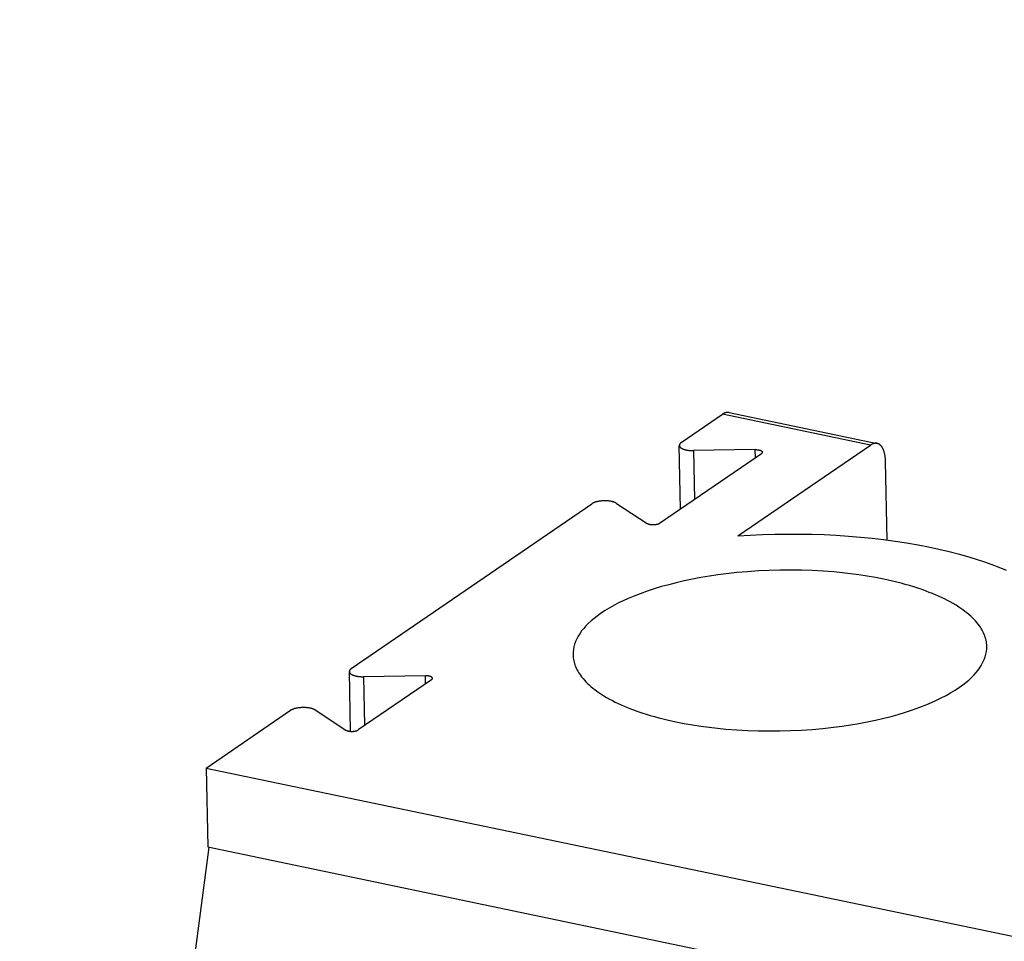
# Model space of a CAD drawing. Units: millimetres. Extents: x -114 to 22, y -56 to 70.
# Drawn here: x -73 to -70, y 41 to 44 of the extents above; entities that cross this region are included whole.
import ezdxf

# ---------------------------------------------------------------- set-up
doc = ezdxf.new("R2010")
doc.units = ezdxf.units.MM
doc.header["$LTSCALE"] = 16.335
doc.layers.get('0').update_dxf_attribs({"linetype": 'CONTINUOUS'})
doc.layers.add('INCISIONI', color=7, linetype='CONTINUOUS')
doc.styles.get("Standard").update_dxf_attribs({"font": 'txt', "width": 0.8})
doc.dimstyles.new('DIMSTYLE_1', dxfattribs={"dimtxt": 3, "dimasz": 3, "dimexe": 1.5, "dimexo": 0.5, "dimgap": 0.75, "dimtad": 1, "dimtxsty": 'STANDARD', "dimblk": '_FILLED', "dimblk1": '_FILLED', "dimblk2": '_FILLED', "dimcen": 0.09, "dimazin": 2, "dimtfac": 1, "dimtofl": 0, "dimtmove": 0, "dimatfit": 3, "dimldrblk": '_FILLED', "dimfxl": 1, "dimtolj": 1, "dimarcsym": 0})

# ---------------------------------------------------------------- blocks, each defined once
blk = doc.blocks.new('_FILLED')
at = {"color": 0, "linetype": 'BYBLOCK'}
blk.add_solid([(0, 0), (-1, 0.3167), (-1, -0.3167)], dxfattribs=at)
blk = doc.blocks.new('*D2')
at = {"color": 7, "linetype": 'CONTINUOUS'}
for p, q in [((-113.8335, -13.6344), (-113.8335, 67.1494)), ((-54.5335, 48.2831), (-54.5335, 67.1494)), ((-113.8335, 65.6494), (-84.1835, 65.6494)), ((-54.5335, 65.6494), (-84.1835, 65.6494))]:
    blk.add_line(p, q, dxfattribs=at)
at = {"color": 7, "linetype": 'CONTINUOUS', "xscale": 3, "yscale": 3, "zscale": 3, "rotation": 180}
blk.add_blockref('_FILLED', (-113.8335, 65.6494), dxfattribs=at)
at = {"color": 7, "linetype": 'CONTINUOUS', "xscale": 3, "yscale": 3, "zscale": 3}
blk.add_blockref('_FILLED', (-54.5335, 65.6494), dxfattribs=at)

msp = doc.modelspace()

# ---------------------------------------------------------------- linework, layer by layer
at = {"layer": 'INCISIONI', "color": 250, "linetype": 'CONTINUOUS'}
for p, q in [((-70.6883, 42.4226), (-70.5433, 42.5219)), ((-70.0247, 42.4138), (-70.5433, 42.5219)), ((-70.521, 42.5277), (-70.0024, 42.4195)), ((-70.6905, 42.1894), (-70.6951, 42.4125)), ((-70.4899, 42.0951), (-70.0247, 42.4138)), ((-70.4072, 42.3834), (-70.7641, 42.139)), ((-70.4288, 42.3976), (-70.6452, 42.3942)), ((-70.6452, 42.3942), (-70.6417, 42.2228)), ((-70.4282, 42.3691), (-70.4288, 42.3976)), ((-69.967, 42.0807), (-69.9726, 42.3561)), ((-71.8445, 41.6305), (-71.0016, 42.208)), ((-70.915, 42.2094), (-70.8074, 42.1383)), ((-71.847, 41.4108), (-71.8513, 41.6205)), ((-71.5635, 41.5914), (-71.8198, 41.4158)), ((-71.585, 41.6056), (-71.8015, 41.6021)), ((-71.8015, 41.6021), (-71.798, 41.4307)), ((-71.5844, 41.577), (-71.585, 41.6056)), ((-72.3531, 41.2821), (-72.0573, 41.4848)), ((-71.9707, 41.4862), (-71.8631, 41.4151)), ((-72.3531, 41.2821), (-72.3474, 41.0057)), ((-72.3531, 41.2821), (-68.0318, 40.381)), ((-72.3435, 41.0052), (-72.6093, 38.9811)), ((-72.3474, 41.0057), (-68.0262, 40.1046))]:
    msp.add_line(p, q, dxfattribs=at)
for points in [[(-70.521, 42.5277), (-70.5216, 42.5278), (-70.5222, 42.5279), (-70.5228, 42.5279), (-70.5234, 42.528), (-70.524, 42.5281), (-70.5246, 42.5281), (-70.5252, 42.5281), (-70.5258, 42.5281), (-70.5264, 42.5281), (-70.527, 42.5281), (-70.5276, 42.528), (-70.5283, 42.528), (-70.5289, 42.5279), (-70.5296, 42.5278), (-70.5302, 42.5277), (-70.5308, 42.5275), (-70.5315, 42.5274), (-70.5321, 42.5272), (-70.5327, 42.527), (-70.5334, 42.5268), (-70.534, 42.5266), (-70.5346, 42.5264), (-70.5352, 42.5262), (-70.5358, 42.526), (-70.5364, 42.5257), (-70.537, 42.5254), (-70.5376, 42.5252), (-70.5382, 42.5249), (-70.5388, 42.5246), (-70.5394, 42.5243), (-70.54, 42.524), (-70.5405, 42.5236), (-70.5411, 42.5233), (-70.5417, 42.523), (-70.5422, 42.5226), (-70.5428, 42.5223), (-70.5433, 42.5219)], [(-70.6883, 42.4226), (-70.6885, 42.4224), (-70.6887, 42.4222), (-70.689, 42.4221), (-70.6892, 42.4219), (-70.6895, 42.4217), (-70.6897, 42.4215), (-70.6899, 42.4214), (-70.6901, 42.4212), (-70.6904, 42.421), (-70.6906, 42.4208), (-70.6908, 42.4206), (-70.691, 42.4204), (-70.6913, 42.4202), (-70.6915, 42.42), (-70.6917, 42.4198), (-70.6919, 42.4196), (-70.6921, 42.4193), (-70.6923, 42.4191), (-70.6925, 42.4189), (-70.6927, 42.4187), (-70.6928, 42.4184), (-70.693, 42.4182), (-70.6932, 42.418), (-70.6934, 42.4177), (-70.6935, 42.4175), (-70.6937, 42.4172), (-70.6938, 42.417), (-70.694, 42.4167), (-70.6941, 42.4165), (-70.6942, 42.4162), (-70.6943, 42.416), (-70.6944, 42.4157), (-70.6945, 42.4154), (-70.6946, 42.4152), (-70.6947, 42.4149), (-70.6948, 42.4147), (-70.6948, 42.4145), (-70.6949, 42.4142), (-70.6949, 42.414), (-70.695, 42.4137), (-70.695, 42.4135), (-70.695, 42.4133), (-70.695, 42.413), (-70.695, 42.4128), (-70.695, 42.4125)], [(-70.695, 42.4125), (-70.695, 42.412), (-70.695, 42.4114), (-70.6948, 42.4109), (-70.6947, 42.4103), (-70.6945, 42.4098), (-70.6943, 42.4093), (-70.6941, 42.4088), (-70.6938, 42.4083), (-70.6935, 42.4078), (-70.6932, 42.4073), (-70.6928, 42.4069), (-70.6924, 42.4064), (-70.692, 42.406), (-70.6916, 42.4056), (-70.6912, 42.4051), (-70.6907, 42.4047), (-70.6902, 42.4044), (-70.6897, 42.404), (-70.6892, 42.4036), (-70.6887, 42.4032), (-70.6881, 42.4029), (-70.6875, 42.4026), (-70.687, 42.4022), (-70.6864, 42.4019), (-70.6858, 42.4016), (-70.6852, 42.4013), (-70.6846, 42.401), (-70.684, 42.4007), (-70.6834, 42.4004), (-70.6828, 42.4002), (-70.6822, 42.3999), (-70.6815, 42.3997), (-70.6809, 42.3994), (-70.6803, 42.3992), (-70.6791, 42.3988), (-70.6779, 42.3984), (-70.6767, 42.398), (-70.6756, 42.3976), (-70.6744, 42.3973), (-70.6733, 42.397), (-70.6721, 42.3967), (-70.671, 42.3965), (-70.6699, 42.3962), (-70.6687, 42.396), (-70.6676, 42.3958), (-70.6665, 42.3956), (-70.6653, 42.3955), (-70.6642, 42.3953), (-70.6621, 42.395), (-70.6601, 42.3948), (-70.658, 42.3946), (-70.6558, 42.3945), (-70.6537, 42.3943), (-70.6516, 42.3942), (-70.6495, 42.3942), (-70.6473, 42.3941), (-70.6452, 42.3942)], [(-70.0024, 42.4195), (-70.003, 42.4196), (-70.0036, 42.4197), (-70.0042, 42.4198), (-70.0048, 42.4199), (-70.0054, 42.4199), (-70.006, 42.4199), (-70.0066, 42.42), (-70.0072, 42.4199), (-70.0078, 42.4199), (-70.0084, 42.4199), (-70.0091, 42.4198), (-70.0097, 42.4198), (-70.0103, 42.4197), (-70.0109, 42.4196), (-70.0115, 42.4195), (-70.0121, 42.4194), (-70.0127, 42.4193), (-70.0133, 42.4191), (-70.0139, 42.419), (-70.0145, 42.4188), (-70.0151, 42.4186), (-70.0156, 42.4184), (-70.0162, 42.4182), (-70.0168, 42.418), (-70.0174, 42.4178), (-70.0179, 42.4176), (-70.0185, 42.4173), (-70.019, 42.4171), (-70.0197, 42.4167), (-70.0204, 42.4164), (-70.021, 42.4161), (-70.0217, 42.4157), (-70.0223, 42.4153), (-70.0229, 42.415), (-70.0235, 42.4146), (-70.0241, 42.4142), (-70.0247, 42.4138)], [(-69.9726, 42.3561), (-69.9726, 42.3582), (-69.9727, 42.3604), (-69.9728, 42.3626), (-69.973, 42.3648), (-69.9732, 42.3669), (-69.9734, 42.3691), (-69.9736, 42.3713), (-69.9739, 42.3734), (-69.9742, 42.3756), (-69.9746, 42.3777), (-69.975, 42.3799), (-69.9755, 42.382), (-69.9759, 42.3842), (-69.9765, 42.3863), (-69.9771, 42.3884), (-69.9777, 42.3905), (-69.9781, 42.3918), (-69.9785, 42.393), (-69.9789, 42.3943), (-69.9794, 42.3955), (-69.9799, 42.3968), (-69.9804, 42.398), (-69.9809, 42.3992), (-69.9815, 42.4004), (-69.9821, 42.4016), (-69.9827, 42.4028), (-69.9833, 42.4039), (-69.984, 42.405), (-69.9847, 42.4061), (-69.9854, 42.4072), (-69.9862, 42.4083), (-69.987, 42.4093), (-69.9878, 42.4103), (-69.9887, 42.4113), (-69.9896, 42.4122), (-69.9906, 42.4131), (-69.9914, 42.4138), (-69.9922, 42.4145), (-69.993, 42.4151), (-69.9939, 42.4157), (-69.9948, 42.4163), (-69.9957, 42.4169), (-69.9966, 42.4174), (-69.9975, 42.4178), (-69.9985, 42.4183), (-69.9995, 42.4186), (-70.0004, 42.419), (-70.0014, 42.4193), (-70.0024, 42.4195)], [(-70.4288, 42.3976), (-70.4278, 42.3976), (-70.4269, 42.3976), (-70.4259, 42.3976), (-70.425, 42.3976), (-70.424, 42.3975), (-70.4231, 42.3975), (-70.4221, 42.3974), (-70.4212, 42.3973), (-70.4202, 42.3972), (-70.4193, 42.3971), (-70.4187, 42.397), (-70.4182, 42.3969), (-70.4176, 42.3968), (-70.417, 42.3967), (-70.4165, 42.3966), (-70.4159, 42.3965), (-70.4153, 42.3964), (-70.4148, 42.3962), (-70.4142, 42.3961), (-70.4136, 42.3959), (-70.413, 42.3957), (-70.4124, 42.3955), (-70.4118, 42.3953), (-70.4112, 42.3951), (-70.4109, 42.395), (-70.4106, 42.3949), (-70.4103, 42.3948), (-70.41, 42.3946), (-70.4097, 42.3945), (-70.4094, 42.3944), (-70.4091, 42.3942), (-70.4088, 42.3941), (-70.4085, 42.3939), (-70.4082, 42.3938), (-70.4079, 42.3936), (-70.4076, 42.3934), (-70.4073, 42.3933), (-70.407, 42.3931), (-70.4068, 42.3929), (-70.4065, 42.3927), (-70.4063, 42.3925), (-70.406, 42.3923), (-70.4058, 42.3921), (-70.4056, 42.3919), (-70.4053, 42.3917), (-70.4051, 42.3915), (-70.405, 42.3913), (-70.4048, 42.3911), (-70.4046, 42.3908), (-70.4045, 42.3906), (-70.4043, 42.3903), (-70.4042, 42.3901), (-70.4041, 42.3898), (-70.404, 42.3896), (-70.404, 42.3893), (-70.4039, 42.389), (-70.4039, 42.3887), (-70.4039, 42.3884)], [(-70.4072, 42.3834), (-70.4071, 42.3835), (-70.4069, 42.3836), (-70.4068, 42.3837), (-70.4066, 42.3839), (-70.4065, 42.384), (-70.4063, 42.3841), (-70.4062, 42.3842), (-70.4061, 42.3843), (-70.4059, 42.3845), (-70.4058, 42.3846), (-70.4057, 42.3847), (-70.4056, 42.3848), (-70.4055, 42.3849), (-70.4054, 42.385), (-70.4053, 42.3851), (-70.4052, 42.3852), (-70.4052, 42.3853), (-70.4051, 42.3854), (-70.405, 42.3855), (-70.4049, 42.3856), (-70.4048, 42.3857), (-70.4048, 42.3858), (-70.4047, 42.3859), (-70.4046, 42.386), (-70.4046, 42.3861), (-70.4045, 42.3863), (-70.4044, 42.3864), (-70.4044, 42.3865), (-70.4043, 42.3866), (-70.4043, 42.3867), (-70.4042, 42.3868), (-70.4042, 42.387), (-70.4041, 42.3871), (-70.4041, 42.3872), (-70.404, 42.3873), (-70.404, 42.3874), (-70.404, 42.3876), (-70.4039, 42.3877), (-70.4039, 42.3878), (-70.4039, 42.3879), (-70.4039, 42.3881), (-70.4039, 42.3882), (-70.4039, 42.3883), (-70.4039, 42.3884)], [(-70.915, 42.2094), (-70.9162, 42.2102), (-70.9175, 42.2109), (-70.9189, 42.2116), (-70.9202, 42.2122), (-70.9216, 42.2128), (-70.923, 42.2134), (-70.9244, 42.2139), (-70.9259, 42.2143), (-70.9273, 42.2148), (-70.9288, 42.2152), (-70.9303, 42.2155), (-70.9317, 42.2159), (-70.9332, 42.2162), (-70.9357, 42.2166), (-70.9382, 42.2171), (-70.9407, 42.2174), (-70.9432, 42.2177), (-70.9457, 42.218), (-70.9482, 42.2181), (-70.9507, 42.2183), (-70.9532, 42.2184), (-70.9557, 42.2184), (-70.9582, 42.2184), (-70.9607, 42.2183), (-70.9632, 42.2182), (-70.9657, 42.218), (-70.9682, 42.2178), (-70.9707, 42.2175), (-70.9732, 42.2172), (-70.9757, 42.2168), (-70.9782, 42.2164), (-70.9807, 42.2159), (-70.9832, 42.2154), (-70.9847, 42.215), (-70.9862, 42.2146), (-70.9877, 42.2142), (-70.9892, 42.2138), (-70.9906, 42.2133), (-70.9921, 42.2128), (-70.9935, 42.2122), (-70.9949, 42.2116), (-70.9963, 42.211), (-70.9977, 42.2103), (-70.999, 42.2096), (-71.0003, 42.2088), (-71.0016, 42.208)], [(-70.7641, 42.139), (-70.7647, 42.1386), (-70.7654, 42.1382), (-70.766, 42.1378), (-70.7667, 42.1375), (-70.7674, 42.1372), (-70.7681, 42.1369), (-70.7688, 42.1366), (-70.7695, 42.1363), (-70.7703, 42.1361), (-70.771, 42.1359), (-70.7717, 42.1357), (-70.7725, 42.1355), (-70.7732, 42.1353), (-70.7745, 42.135), (-70.7757, 42.1348), (-70.777, 42.1346), (-70.7782, 42.1344), (-70.7795, 42.1342), (-70.7807, 42.1341), (-70.782, 42.134), (-70.7832, 42.1339), (-70.7845, 42.1338), (-70.7858, 42.1338), (-70.787, 42.1338), (-70.7883, 42.1338), (-70.7895, 42.1338), (-70.7908, 42.1339), (-70.792, 42.134), (-70.7933, 42.1341), (-70.7945, 42.1343), (-70.7957, 42.1344), (-70.797, 42.1347), (-70.7982, 42.1349), (-70.799, 42.1351), (-70.7997, 42.1352), (-70.8005, 42.1354), (-70.8012, 42.1356), (-70.8019, 42.1358), (-70.8026, 42.136), (-70.8033, 42.1363), (-70.804, 42.1366), (-70.8047, 42.1369), (-70.8054, 42.1372), (-70.8061, 42.1375), (-70.8067, 42.1379), (-70.8074, 42.1383)], [(-70.4899, 42.0951), (-70.4467, 42.0979), (-70.4035, 42.0999), (-70.3602, 42.1013), (-70.3169, 42.102), (-70.2736, 42.102), (-70.2309, 42.1013), (-70.1881, 42.0999), (-70.1454, 42.0978), (-70.1027, 42.095), (-70.0601, 42.0915), (-70.0196, 42.0875), (-69.9792, 42.0828), (-69.9389, 42.0773), (-69.8987, 42.0711), (-69.8587, 42.0641), (-69.8222, 42.0571), (-69.7858, 42.0492), (-69.7496, 42.0407), (-69.7136, 42.0313), (-69.6778, 42.021), (-69.6519, 42.013), (-69.6261, 42.0044), (-69.6006, 41.9952), (-69.5752, 41.9855), (-69.5501, 41.9751)], [(-69.9783, 41.9436), (-70.0073, 41.9493), (-70.0364, 41.9544), (-70.0656, 41.9589), (-70.095, 41.9628), (-70.1244, 41.9662), (-70.1538, 41.969), (-70.1915, 41.9719), (-70.2292, 41.974), (-70.2669, 41.9752), (-70.3047, 41.9757), (-70.3425, 41.9755), (-70.3803, 41.9744), (-70.418, 41.9726), (-70.4558, 41.9701), (-70.4934, 41.9667), (-70.531, 41.9625), (-70.5605, 41.9587), (-70.5899, 41.9543), (-70.6193, 41.9494), (-70.6485, 41.9439), (-70.6776, 41.9378), (-70.7066, 41.9311), (-70.7322, 41.9246), (-70.7575, 41.9176), (-70.7828, 41.91), (-70.8078, 41.9018), (-70.8326, 41.8929), (-70.8572, 41.8833), (-70.8744, 41.8761), (-70.8914, 41.8685), (-70.9082, 41.8604), (-70.9248, 41.8517), (-70.941, 41.8426), (-70.9569, 41.8329), (-70.9723, 41.8225), (-70.9832, 41.8146), (-70.9939, 41.8063), (-71.0041, 41.7976), (-71.014, 41.7885), (-71.0222, 41.7802), (-71.03, 41.7715), (-71.0373, 41.7624), (-71.0441, 41.7529), (-71.0495, 41.7442), (-71.0544, 41.7351), (-71.0586, 41.7258), (-71.0621, 41.7162), (-71.0645, 41.7071), (-71.0663, 41.6979), (-71.0673, 41.6885), (-71.0676, 41.6791)], [(-69.6179, 41.7088), (-69.6181, 41.714), (-69.6186, 41.7193), (-69.6194, 41.7245), (-69.6204, 41.7297), (-69.6216, 41.7349), (-69.623, 41.74), (-69.6247, 41.745), (-69.6268, 41.7504), (-69.6291, 41.7556), (-69.6316, 41.7608), (-69.6343, 41.7658), (-69.6372, 41.7708), (-69.6403, 41.7756), (-69.6436, 41.7803), (-69.6481, 41.7865), (-69.6529, 41.7924), (-69.6579, 41.7981), (-69.6631, 41.8037), (-69.6685, 41.8091), (-69.6741, 41.8143), (-69.6807, 41.8201), (-69.6874, 41.8257), (-69.6943, 41.831), (-69.7014, 41.8363), (-69.7085, 41.8413), (-69.7158, 41.8462), (-69.7256, 41.8523), (-69.7355, 41.8583), (-69.7456, 41.864), (-69.7558, 41.8694), (-69.7661, 41.8746), (-69.7765, 41.8796), (-69.787, 41.8844), (-69.7977, 41.8891), (-69.8084, 41.8935), (-69.8192, 41.8977), (-69.83, 41.9018), (-69.8445, 41.9071), (-69.8591, 41.912), (-69.8738, 41.9168), (-69.8886, 41.9213), (-69.9034, 41.9255), (-69.9183, 41.9295), (-69.9332, 41.9334), (-69.9482, 41.937), (-69.9632, 41.9404), (-69.9783, 41.9436)], [(-71.0676, 41.6791), (-71.0673, 41.6739), (-71.0668, 41.6686), (-71.0661, 41.6634), (-71.0651, 41.6582), (-71.0639, 41.653), (-71.0624, 41.6479), (-71.0608, 41.6429), (-71.0587, 41.6376), (-71.0564, 41.6323), (-71.0539, 41.6271), (-71.0512, 41.6221), (-71.0482, 41.6171), (-71.0452, 41.6123), (-71.0419, 41.6076), (-71.0373, 41.6014), (-71.0326, 41.5955), (-71.0275, 41.5898), (-71.0223, 41.5842), (-71.0169, 41.5788), (-71.0114, 41.5736), (-71.0048, 41.5678), (-70.9981, 41.5622), (-70.9912, 41.5569), (-70.9841, 41.5516), (-70.9769, 41.5466), (-70.9696, 41.5417), (-70.9599, 41.5356), (-70.95, 41.5296), (-70.9399, 41.5239), (-70.9297, 41.5185), (-70.9194, 41.5133), (-70.909, 41.5083), (-70.8984, 41.5035), (-70.8878, 41.4989), (-70.8771, 41.4944), (-70.8663, 41.4902), (-70.8555, 41.4861), (-70.8409, 41.4808), (-70.8263, 41.4759), (-70.8116, 41.4711), (-70.7969, 41.4667), (-70.7821, 41.4624), (-70.7672, 41.4584), (-70.7523, 41.4546), (-70.7373, 41.4509), (-70.7223, 41.4475), (-70.7072, 41.4443)], [(-70.7072, 41.4443), (-70.6782, 41.4386), (-70.6491, 41.4335), (-70.6198, 41.429), (-70.5905, 41.4251), (-70.5611, 41.4217), (-70.5317, 41.4189), (-70.494, 41.416), (-70.4563, 41.4139), (-70.4185, 41.4127), (-70.3808, 41.4122), (-70.343, 41.4124), (-70.3052, 41.4135), (-70.2674, 41.4153), (-70.2297, 41.4178), (-70.192, 41.4212), (-70.1545, 41.4254), (-70.125, 41.4292), (-70.0955, 41.4336), (-70.0662, 41.4385), (-70.0369, 41.444), (-70.0078, 41.4501), (-69.9788, 41.4568), (-69.9533, 41.4633), (-69.9279, 41.4703), (-69.9027, 41.4779), (-69.8777, 41.4861), (-69.8529, 41.495), (-69.8283, 41.5046), (-69.8111, 41.5118), (-69.794, 41.5195), (-69.7772, 41.5276), (-69.7607, 41.5362), (-69.7445, 41.5453), (-69.7286, 41.555), (-69.7131, 41.5654), (-69.7022, 41.5733), (-69.6916, 41.5816), (-69.6813, 41.5903), (-69.6715, 41.5994), (-69.6633, 41.6077), (-69.6555, 41.6164), (-69.6481, 41.6255), (-69.6414, 41.6351), (-69.636, 41.6437), (-69.6311, 41.6528), (-69.6269, 41.6621), (-69.6234, 41.6717), (-69.6209, 41.6808), (-69.6192, 41.6901), (-69.6181, 41.6994), (-69.6179, 41.7088)], [(-71.8445, 41.6305), (-71.8448, 41.6304), (-71.845, 41.6302), (-71.8452, 41.63), (-71.8455, 41.6298), (-71.8457, 41.6297), (-71.8459, 41.6295), (-71.8462, 41.6293), (-71.8464, 41.6291), (-71.8466, 41.6289), (-71.8468, 41.6287), (-71.8471, 41.6285), (-71.8473, 41.6283), (-71.8475, 41.6281), (-71.8477, 41.6279), (-71.8479, 41.6277), (-71.8481, 41.6275), (-71.8483, 41.6273), (-71.8485, 41.6271), (-71.8487, 41.6268), (-71.8489, 41.6266), (-71.8491, 41.6264), (-71.8493, 41.6261), (-71.8494, 41.6259), (-71.8496, 41.6257), (-71.8498, 41.6254), (-71.8499, 41.6252), (-71.8501, 41.6249), (-71.8502, 41.6247), (-71.8503, 41.6244), (-71.8505, 41.6242), (-71.8506, 41.6239), (-71.8507, 41.6236), (-71.8508, 41.6234), (-71.8509, 41.6231), (-71.851, 41.6229), (-71.851, 41.6226), (-71.8511, 41.6224), (-71.8511, 41.6222), (-71.8512, 41.6219), (-71.8512, 41.6217), (-71.8512, 41.6214), (-71.8513, 41.6212), (-71.8513, 41.621), (-71.8513, 41.6207), (-71.8513, 41.6205)], [(-71.8513, 41.6205), (-71.8513, 41.6199), (-71.8512, 41.6193), (-71.8511, 41.6188), (-71.851, 41.6182), (-71.8508, 41.6177), (-71.8506, 41.6172), (-71.8503, 41.6167), (-71.8501, 41.6162), (-71.8498, 41.6157), (-71.8494, 41.6153), (-71.8491, 41.6148), (-71.8487, 41.6144), (-71.8483, 41.6139), (-71.8479, 41.6135), (-71.8474, 41.6131), (-71.8469, 41.6127), (-71.8465, 41.6123), (-71.846, 41.6119), (-71.8454, 41.6115), (-71.8449, 41.6112), (-71.8444, 41.6108), (-71.8438, 41.6105), (-71.8432, 41.6102), (-71.8426, 41.6098), (-71.842, 41.6095), (-71.8415, 41.6092), (-71.8409, 41.6089), (-71.8402, 41.6087), (-71.8396, 41.6084), (-71.839, 41.6081), (-71.8384, 41.6079), (-71.8378, 41.6076), (-71.8372, 41.6074), (-71.8366, 41.6071), (-71.8354, 41.6067), (-71.8342, 41.6063), (-71.833, 41.6059), (-71.8318, 41.6056), (-71.8307, 41.6052), (-71.8295, 41.6049), (-71.8284, 41.6047), (-71.8272, 41.6044), (-71.8261, 41.6042), (-71.825, 41.604), (-71.8239, 41.6038), (-71.8227, 41.6036), (-71.8216, 41.6034), (-71.8204, 41.6032), (-71.8184, 41.603), (-71.8163, 41.6028), (-71.8142, 41.6026), (-71.8121, 41.6024), (-71.81, 41.6023), (-71.8078, 41.6022), (-71.8057, 41.6021), (-71.8036, 41.6021), (-71.8015, 41.6021)], [(-71.5601, 41.5964), (-71.5601, 41.5967), (-71.5602, 41.5969), (-71.5602, 41.5972), (-71.5603, 41.5975), (-71.5604, 41.5978), (-71.5605, 41.598), (-71.5606, 41.5983), (-71.5607, 41.5985), (-71.5609, 41.5988), (-71.561, 41.599), (-71.5612, 41.5992), (-71.5614, 41.5994), (-71.5616, 41.5997), (-71.5618, 41.5999), (-71.562, 41.6001), (-71.5623, 41.6003), (-71.5625, 41.6005), (-71.5628, 41.6007), (-71.563, 41.6009), (-71.5633, 41.601), (-71.5636, 41.6012), (-71.5638, 41.6014), (-71.5641, 41.6015), (-71.5644, 41.6017), (-71.5647, 41.6019), (-71.565, 41.602), (-71.5653, 41.6022), (-71.5656, 41.6023), (-71.5659, 41.6024), (-71.5662, 41.6026), (-71.5665, 41.6027), (-71.5668, 41.6028), (-71.5671, 41.6029), (-71.5675, 41.6031), (-71.5681, 41.6033), (-71.5687, 41.6035), (-71.5693, 41.6037), (-71.5699, 41.6038), (-71.5704, 41.604), (-71.571, 41.6042), (-71.5716, 41.6043), (-71.5722, 41.6044), (-71.5727, 41.6045), (-71.5733, 41.6046), (-71.5739, 41.6047), (-71.5744, 41.6048), (-71.575, 41.6049), (-71.5756, 41.605), (-71.5765, 41.6051), (-71.5774, 41.6052), (-71.5784, 41.6053), (-71.5793, 41.6054), (-71.5802, 41.6055), (-71.5812, 41.6055), (-71.5822, 41.6055), (-71.5831, 41.6056), (-71.5841, 41.6056), (-71.585, 41.6056)], [(-71.5635, 41.5914), (-71.5633, 41.5915), (-71.5632, 41.5916), (-71.563, 41.5917), (-71.5629, 41.5918), (-71.5627, 41.5919), (-71.5626, 41.592), (-71.5624, 41.5922), (-71.5623, 41.5923), (-71.5622, 41.5924), (-71.562, 41.5925), (-71.5619, 41.5926), (-71.5618, 41.5927), (-71.5618, 41.5928), (-71.5617, 41.5929), (-71.5616, 41.593), (-71.5615, 41.5931), (-71.5614, 41.5932), (-71.5613, 41.5933), (-71.5612, 41.5934), (-71.5612, 41.5935), (-71.5611, 41.5936), (-71.561, 41.5937), (-71.5609, 41.5939), (-71.5609, 41.594), (-71.5608, 41.5941), (-71.5607, 41.5942), (-71.5607, 41.5943), (-71.5606, 41.5944), (-71.5606, 41.5945), (-71.5605, 41.5947), (-71.5605, 41.5948), (-71.5604, 41.5949), (-71.5604, 41.595), (-71.5603, 41.5951), (-71.5603, 41.5953), (-71.5603, 41.5954), (-71.5602, 41.5955), (-71.5602, 41.5956), (-71.5602, 41.5958), (-71.5602, 41.5959), (-71.5601, 41.596), (-71.5601, 41.5961), (-71.5601, 41.5963), (-71.5601, 41.5964)], [(-72.0573, 41.4848), (-72.056, 41.4856), (-72.0547, 41.4864), (-72.0534, 41.4871), (-72.052, 41.4878), (-72.0506, 41.4884), (-72.0492, 41.489), (-72.0478, 41.4896), (-72.0463, 41.4901), (-72.0449, 41.4906), (-72.0434, 41.491), (-72.0419, 41.4914), (-72.0404, 41.4918), (-72.0389, 41.4922), (-72.0364, 41.4927), (-72.0339, 41.4932), (-72.0314, 41.4937), (-72.029, 41.494), (-72.0264, 41.4944), (-72.0239, 41.4946), (-72.0214, 41.4948), (-72.0189, 41.495), (-72.0164, 41.4951), (-72.0139, 41.4952), (-72.0114, 41.4952), (-72.0089, 41.4952), (-72.0064, 41.4951), (-72.0039, 41.495), (-72.0014, 41.4948), (-71.9989, 41.4945), (-71.9964, 41.4942), (-71.9939, 41.4939), (-71.9914, 41.4935), (-71.9889, 41.493), (-71.9875, 41.4927), (-71.986, 41.4923), (-71.9845, 41.492), (-71.983, 41.4916), (-71.9816, 41.4911), (-71.9801, 41.4907), (-71.9787, 41.4902), (-71.9773, 41.4896), (-71.9759, 41.489), (-71.9746, 41.4884), (-71.9733, 41.4877), (-71.972, 41.487), (-71.9707, 41.4862)], [(-71.8631, 41.4151), (-71.8624, 41.4147), (-71.8618, 41.4143), (-71.8611, 41.414), (-71.8604, 41.4137), (-71.8597, 41.4134), (-71.859, 41.4131), (-71.8583, 41.4129), (-71.8576, 41.4126), (-71.8569, 41.4124), (-71.8562, 41.4122), (-71.8554, 41.412), (-71.8547, 41.4119), (-71.8539, 41.4117), (-71.8527, 41.4115), (-71.8515, 41.4113), (-71.8502, 41.4111), (-71.849, 41.4109), (-71.8477, 41.4108), (-71.8465, 41.4107), (-71.8452, 41.4106), (-71.844, 41.4106), (-71.8427, 41.4106), (-71.8415, 41.4106), (-71.8402, 41.4106), (-71.8389, 41.4107), (-71.8377, 41.4108), (-71.8364, 41.4109), (-71.8352, 41.411), (-71.8339, 41.4112), (-71.8327, 41.4114), (-71.8314, 41.4116), (-71.8302, 41.4118), (-71.8289, 41.4121), (-71.8282, 41.4123), (-71.8275, 41.4125), (-71.8267, 41.4127), (-71.826, 41.4129), (-71.8252, 41.4131), (-71.8245, 41.4134), (-71.8238, 41.4137), (-71.8231, 41.414), (-71.8224, 41.4143), (-71.8217, 41.4146), (-71.8211, 41.415), (-71.8204, 41.4154), (-71.8198, 41.4158)]]:
    msp.add_lwpolyline(points, dxfattribs=at)

# ---------------------------------------------------------------- dimensions: what is measured, and where the dimension line sits
at = {"color": 7, "linetype": 'CONTINUOUS'}
dim = msp.add_linear_dim(base=(-113.8335, 65.6494), p1=(-54.5335, 47.7831), p2=(-113.8335, -14.1344), angle=180, dimstyle='DIMSTYLE_1', dxfattribs=at)
dim.commit()
dim.dimension.update_dxf_attribs({"geometry": '*D2', "text_midpoint": (-88.3621, 65.6494), "dimtype": 160})

doc.saveas('drawing.dxf')
